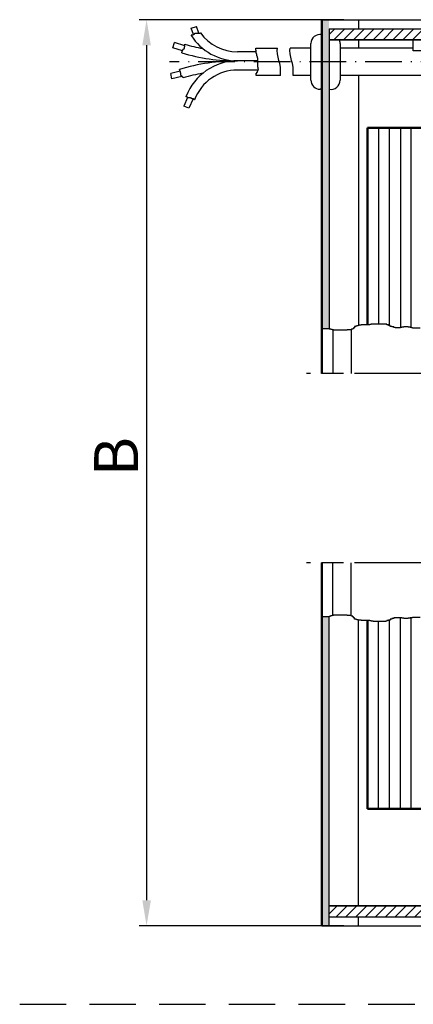
# Model space of a CAD drawing. Units: millimetres. Extents: x 53 to 2072, y -58 to 2525.
# Drawn here: x 1615 to 1669, y 1345 to 1479 of the extents above; entities that cross this region are included whole.
import ezdxf

# ---------------------------------------------------------------- set-up
doc = ezdxf.new("R2010")
doc.units = ezdxf.units.MM
for name, pattern in [('AM_ISO08W050', [18, 12, -1.5, 3, -1.5]), ('GEN7A', [7.5, 5, -1.25, 0, -1.25]), ('HIDDEN', [9.525, 6.35, -3.175])]:
    doc.linetypes.add(name, pattern=pattern)
for name, color, linetype in [('01253D-0', 7, 'Continuous'), ('01253D-4', 3, 'Continuous'), ('02194-0', 7, 'Continuous'), ('02426-0', 7, 'Continuous'), ('02715-0', 7, 'Continuous'), ('02937-7A', 4, 'GEN7A'), ('10160-0', 7, 'Continuous'), ('10211-0', 7, 'Continuous')]:
    doc.layers.add(name, color=color, linetype=linetype)
for name, color, linetype, lineweight in [('AM_0', 7, 'Continuous', 50), ('AM_4', 3, 'Continuous', 25), ('AM_5', 3, 'Continuous', 25), ('AM_7', 4, 'AM_ISO08W050', 25), ('AM_8', 1, 'Continuous', 25)]:
    doc.layers.add(name, color=color, linetype=linetype, lineweight=lineweight)
doc.styles.get("Standard").update_dxf_attribs({"font": 'isocp.shx'})
doc.dimstyles.new('AM_ISO$0', dxfattribs={"dimtxt": 3.5, "dimasz": 3.5, "dimexe": 1, "dimexo": 1, "dimgap": 1.5, "dimtad": 1, "dimdsep": 46, "dimtxsty": 'Standard', "dimcen": 0, "dimclrd": 256, "dimclre": 256, "dimclrt": 2, "dimadec": 0, "dimazin": 2, "dimtp": 0.1, "dimtm": 0.1, "dimtfac": 0.71, "dimtdec": 3, "dimtmove": 0, "dimatfit": 3, "dimfxl": 1, "dimlwd": -1, "dimlwe": -1, "dimarcsym": 0})

# ---------------------------------------------------------------- blocks, each defined once
blk = doc.blocks.new('*D33')
at = {"layer": 'AM_5', "linetype": 'ByBlock', "transparency": 16777216}
for p, q in [((1659.67, 1479.44), (1631.73, 1479.44)), ((1632.73, 1475.94), (1632.73, 1359.18)), ((1659.67, 1355.68), (1631.73, 1355.68))]:
    blk.add_line(p, q, dxfattribs=at)
at = {"layer": 'AM_5', "transparency": 16777216}
for points in [[(1632.15, 1475.94), (1633.32, 1475.94), (1632.73, 1479.44)], [(1632.15, 1359.18), (1633.32, 1359.18), (1632.73, 1355.68)]]:
    blk.add_solid(points, dxfattribs=at)
at = {"layer": 'Defpoints', "color": 0, "transparency": 16777216}
for p in [(1660.67, 1479.44), (1632.73, 1355.68), (1660.67, 1355.68)]:
    blk.add_point(p, dxfattribs=at)

msp = doc.modelspace()

# ---------------------------------------------------------------- hatches: boundary and pattern name
at = {"layer": 'AM_8'}
h = msp.add_hatch(color=256, dxfattribs=at)
h.dxf.hatch_style = 1
h.paths.add_polyline_path([(1656.67356, 1479.43932), (1657.67352, 1479.43932), (1657.67343, 1437.23079), (1656.67356, 1437.23079)])
h = msp.add_hatch(dxfattribs=at)
h.set_pattern_fill('ANSI31', color=256, scale=0.3)
h.set_pattern_definition([(45, (-19.6626, -5.951), (-0.6735192, 0.6735192), [])])
h.paths.add_polyline_path([(1706.6712, 1476.68939), (1755.66897, 1476.68939), (1755.66897, 1478.18446), (1706.6712, 1478.18446)])
h.paths.add_polyline_path([(1671.30319, 1476.68939), (1706.6712, 1476.68939), (1706.6712, 1478.18932), (1672.45816, 1478.18932), (1671.13524, 1477.02766)])
h.paths.add_polyline_path([(1657.67343, 1476.68939), (1671.6503, 1476.68939), (1672.74759, 1478.18932), (1670.8873, 1478.18932), (1660.67329, 1478.18932), (1657.67343, 1478.18932)])
h = msp.add_hatch(color=256, dxfattribs=at)
h.dxf.hatch_style = 1
h.paths.add_polyline_path([(1656.67356, 1397.89031), (1657.67352, 1397.89031), (1657.67352, 1355.68179), (1656.67356, 1355.68179)])
h = msp.add_hatch(dxfattribs=at)
h.set_pattern_fill('ANSI31', color=256, scale=0.3)
h.set_pattern_definition([(45, (-19.6627, -3.451), (-0.6735192, 0.6735192), [])])
h.paths.add_polyline_path([(1755.66906, 1358.43172), (1755.66906, 1356.93665), (1706.67129, 1356.93665), (1706.67129, 1358.43172)])
h.paths.add_polyline_path([(1706.67129, 1358.43172), (1706.67129, 1356.93179), (1671.51703, 1356.93179), (1671.67282, 1357.87517), (1671.67288, 1358.43172)])
h.paths.add_polyline_path([(1671.67282, 1358.43172), (1671.67288, 1357.65187), (1671.67288, 1356.93179), (1660.67338, 1356.93179), (1657.67352, 1356.93179), (1657.67352, 1358.43172)])

# ---------------------------------------------------------------- linework, layer by layer
for p, q in [((1661.67319, 1479.43932), (1661.67319, 1478.18932)), ((1638.82992, 1477.30196), (1638.80976, 1477.30196)), ((1638.8843, 1477.31905), (1638.82992, 1477.31905)), ((1638.82992, 1477.31905), (1638.82992, 1477.30196)), ((1638.8843, 1477.34294), (1638.8843, 1477.31905)), ((1661.67319, 1476.68939), (1661.67319, 1475.56442)), ((1655.18562, 1475.56451), (1652.36198, 1475.56451)), ((1647.70674, 1475.06451), (1645.14146, 1475.06451)), ((1647.91541, 1473.81451), (1645.14146, 1473.81451)), ((1647.95714, 1472.56451), (1645.14146, 1472.56451)), ((1651.04111, 1471.81461), (1647.70674, 1471.81461)), ((1655.18559, 1471.81461), (1652.76733, 1471.81461)), ((1661.67319, 1471.81461), (1661.67319, 1437.67362)), ((1658.17348, 1437.06976), (1658.17348, 1431.10733)), ((1660.67271, 1437.11002), (1660.67271, 1431.10733)), ((1658.17348, 1398.05135), (1658.17348, 1405.26378)), ((1660.67271, 1398.01109), (1660.67271, 1405.26378)), ((1661.67328, 1358.43172), (1661.67328, 1397.44748)), ((1661.67328, 1355.68179), (1661.67328, 1356.93179))]:
    msp.add_line(p, q)
at = {"linetype": 'HIDDEN'}
msp.add_line((1615.39104, 1344.96328), (2071.77481, 1344.96328), dxfattribs=at)
msp.add_line((1615.39104, 1344.96328), (2071.77481, 1344.96328), dxfattribs=at)
msp.add_line((1615.39104, 1344.96328), (2071.77481, 1344.96328), dxfattribs=at)
msp.add_line((1615.39104, 1344.96328), (2071.77481, 1344.96328), dxfattribs=at)
msp.add_line((1615.39104, 1344.96328), (2071.77481, 1344.96328), dxfattribs=at)
msp.add_line((1615.39104, 1344.96328), (2071.77481, 1344.96328), dxfattribs=at)
msp.add_line((1615.39104, 1344.96328), (2071.77481, 1344.96328), dxfattribs=at)
at = {"layer": '01253D-0'}
for p, q in [((1656.67356, 1479.43932), (1756.66901, 1479.43932)), ((1657.67343, 1478.18932), (1657.67343, 1437.23079)), ((1656.6873, 1469.94514), (1656.68725, 1477.39733)), ((1657.67335, 1477.42613), (1657.67351, 1469.95295)), ((1706.66733, 1476.68939), (1657.67337, 1476.68939)), ((1669.17291, 1475.18945), (1669.17291, 1476.68939)), ((1705.02127, 1475.18945), (1669.17291, 1475.18945)), ((1656.6872, 1469.94514), (1656.43201, 1469.94514)), ((1657.67352, 1355.68179), (1657.67352, 1397.89031)), ((1706.66742, 1358.43172), (1657.67352, 1358.43172)), ((1656.67356, 1355.68179), (1756.66901, 1355.68179))]:
    msp.add_line(p, q, dxfattribs=at)
at = {"layer": '01253D-4'}
for p, q in [((1664.41127, 1464.68993), (1664.41127, 1437.87492)), ((1665.90699, 1437.67362), (1665.90699, 1464.68993)), ((1667.40271, 1464.68993), (1667.40271, 1437.35156)), ((1668.89843, 1437.39182), (1668.89843, 1464.68993)), ((1661.14339, 1437.55285), (1661.14339, 1437.35156)), ((1661.30433, 1437.55285), (1661.14339, 1437.55285)), ((1661.30433, 1437.59311), (1661.30433, 1437.55285)), ((1661.46527, 1437.59311), (1661.30433, 1437.59311)), ((1661.46527, 1437.63337), (1661.46527, 1437.59311)), ((1661.62621, 1437.63337), (1661.46527, 1437.63337)), ((1661.62621, 1437.67362), (1661.62621, 1437.63337)), ((1661.78715, 1437.67362), (1661.62621, 1437.67362)), ((1661.78715, 1437.71388), (1661.78715, 1437.67362)), ((1662.02856, 1437.71388), (1661.78715, 1437.71388)), ((1662.02856, 1437.75414), (1662.02856, 1437.71388)), ((1663.23562, 1437.75414), (1662.02856, 1437.75414)), ((1663.23562, 1437.79439), (1663.23562, 1437.75414)), ((1663.43679, 1437.79439), (1663.23562, 1437.79439)), ((1663.43679, 1437.83465), (1663.43679, 1437.79439)), ((1663.6782, 1437.83465), (1663.43679, 1437.83465)), ((1663.6782, 1437.87492), (1663.6782, 1437.83465)), ((1665.40831, 1437.87492), (1663.6782, 1437.87492)), ((1665.40831, 1437.83465), (1665.40831, 1437.87492)), ((1665.56925, 1437.83465), (1665.40831, 1437.83465)), ((1665.56925, 1437.75414), (1665.56925, 1437.83465)), ((1665.77043, 1437.75414), (1665.56925, 1437.75414)), ((1665.77043, 1437.67362), (1665.77043, 1437.75414)), ((1666.01184, 1437.67362), (1665.77043, 1437.67362)), ((1666.01184, 1437.55285), (1666.01184, 1437.67362)), ((1666.25325, 1437.55285), (1666.01184, 1437.55285)), ((1666.25325, 1437.47233), (1666.25325, 1437.55285)), ((1657.67343, 1437.23079), (1656.67356, 1437.23079)), ((1657.67343, 1437.19053), (1657.67343, 1437.23079)), ((1657.80388, 1437.19053), (1657.67343, 1437.19053)), ((1657.80388, 1437.15027), (1657.80388, 1437.19053)), ((1657.88435, 1437.15027), (1657.80388, 1437.15027)), ((1657.88435, 1437.11002), (1657.88435, 1437.15027)), ((1658.08553, 1437.11002), (1657.88435, 1437.11002)), ((1658.08553, 1437.06976), (1658.08553, 1437.11002)), ((1658.24646, 1437.06976), (1658.08553, 1437.06976)), ((1658.24646, 1437.0295), (1658.24646, 1437.06976)), ((1660.13752, 1437.0295), (1658.24646, 1437.0295)), ((1660.13752, 1437.06976), (1660.13752, 1437.0295)), ((1660.66057, 1437.06976), (1660.13752, 1437.06976)), ((1660.66057, 1437.11002), (1660.66057, 1437.06976)), ((1660.74104, 1437.11002), (1660.66057, 1437.11002)), ((1660.74104, 1437.15027), (1660.74104, 1437.11002)), ((1660.90198, 1437.15027), (1660.74104, 1437.15027)), ((1660.90198, 1437.23079), (1660.90198, 1437.15027)), ((1660.98245, 1437.23079), (1660.90198, 1437.23079)), ((1660.98245, 1437.35156), (1660.98245, 1437.23079)), ((1661.14339, 1437.35156), (1660.98245, 1437.35156)), ((1666.49466, 1437.47233), (1666.25325, 1437.47233)), ((1666.49466, 1437.39182), (1666.49466, 1437.47233)), ((1666.69583, 1437.39182), (1666.49466, 1437.39182)), ((1666.69583, 1437.35156), (1666.69583, 1437.39182)), ((1667.42007, 1437.35156), (1666.69583, 1437.35156)), ((1667.42007, 1437.39182), (1667.42007, 1437.35156)), ((1667.62124, 1437.39182), (1667.42007, 1437.39182)), ((1667.62124, 1437.43208), (1667.62124, 1437.39182)), ((1667.86265, 1437.43208), (1667.62124, 1437.43208)), ((1667.86265, 1437.47233), (1667.86265, 1437.43208)), ((1668.46618, 1437.47233), (1667.86265, 1437.47233)), ((1668.46618, 1437.43208), (1668.46618, 1437.47233)), ((1668.74782, 1437.43208), (1668.46618, 1437.43208)), ((1668.74782, 1437.39182), (1668.74782, 1437.43208)), ((1668.90876, 1437.39182), (1668.74782, 1437.39182)), ((1668.90876, 1437.35156), (1668.90876, 1437.39182)), ((1669.0697, 1437.35156), (1668.90876, 1437.35156)), ((1669.0697, 1437.31131), (1669.0697, 1437.35156)), ((1670.11582, 1437.31131), (1669.0697, 1437.31131)), ((1657.68326, 1397.89031), (1656.67356, 1397.89031)), ((1657.68326, 1397.93058), (1657.68326, 1397.89031)), ((1657.80397, 1397.93058), (1657.68326, 1397.93058)), ((1657.88444, 1397.97083), (1657.80397, 1397.97083)), ((1657.80397, 1397.97083), (1657.80397, 1397.93058)), ((1658.08562, 1398.01109), (1657.88444, 1398.01109)), ((1657.88444, 1398.01109), (1657.88444, 1397.97083)), ((1658.24655, 1398.05135), (1658.08562, 1398.05135)), ((1658.08562, 1398.05135), (1658.08562, 1398.01109)), ((1660.1376, 1398.0916), (1658.24655, 1398.0916)), ((1658.24655, 1398.0916), (1658.24655, 1398.05135)), ((1660.1376, 1398.05135), (1660.1376, 1398.0916)), ((1660.66066, 1398.05135), (1660.1376, 1398.05135)), ((1660.66066, 1398.01109), (1660.66066, 1398.05135)), ((1660.74113, 1398.01109), (1660.66066, 1398.01109)), ((1660.74113, 1397.97083), (1660.74113, 1398.01109)), ((1660.90207, 1397.97083), (1660.74113, 1397.97083)), ((1660.90207, 1397.89031), (1660.90207, 1397.97083)), ((1660.98254, 1397.89031), (1660.90207, 1397.89031)), ((1660.98254, 1397.76954), (1660.98254, 1397.89031)), ((1661.14348, 1397.76954), (1660.98254, 1397.76954)), ((1661.14348, 1397.56825), (1661.14348, 1397.76954)), ((1661.30442, 1397.56825), (1661.14348, 1397.56825)), ((1661.30442, 1397.52799), (1661.30442, 1397.56825)), ((1661.46536, 1397.52799), (1661.30442, 1397.52799)), ((1661.46536, 1397.48774), (1661.46536, 1397.52799)), ((1661.6263, 1397.48774), (1661.46536, 1397.48774)), ((1661.6263, 1397.44748), (1661.6263, 1397.48774)), ((1661.78724, 1397.44748), (1661.6263, 1397.44748)), ((1661.78724, 1397.40722), (1661.78724, 1397.44748)), ((1662.02865, 1397.40722), (1661.78724, 1397.40722)), ((1662.02865, 1397.36697), (1662.02865, 1397.40722)), ((1663.23571, 1397.36697), (1662.02865, 1397.36697)), ((1663.23571, 1397.32671), (1663.23571, 1397.36697)), ((1663.43688, 1397.32671), (1663.23571, 1397.32671)), ((1663.43688, 1397.28645), (1663.43688, 1397.32671)), ((1663.67829, 1397.28645), (1663.43688, 1397.28645)), ((1663.67829, 1397.24619), (1663.67829, 1397.28645)), ((1665.4084, 1397.24619), (1663.67829, 1397.24619)), ((1664.41127, 1371.68117), (1664.41127, 1397.24619)), ((1665.4084, 1397.28645), (1665.4084, 1397.24619)), ((1665.56934, 1397.28645), (1665.4084, 1397.28645)), ((1665.56934, 1397.36697), (1665.56934, 1397.28645)), ((1665.77052, 1397.36697), (1665.56934, 1397.36697)), ((1666.01192, 1397.44748), (1665.77052, 1397.44748)), ((1665.77052, 1397.44748), (1665.77052, 1397.36697)), ((1665.90699, 1371.68117), (1665.90699, 1397.44748)), ((1666.25334, 1397.56825), (1666.01192, 1397.56825)), ((1666.01192, 1397.56825), (1666.01192, 1397.44748)), ((1666.25334, 1397.64877), (1666.25334, 1397.56825)), ((1666.49475, 1397.64877), (1666.25334, 1397.64877)), ((1666.49475, 1397.72929), (1666.49475, 1397.64877)), ((1666.69592, 1397.72929), (1666.49475, 1397.72929)), ((1666.69592, 1397.76954), (1666.69592, 1397.72929)), ((1667.42015, 1397.76954), (1666.69592, 1397.76954)), ((1667.40271, 1371.68117), (1667.40271, 1397.76954)), ((1667.42015, 1397.72929), (1667.42015, 1397.76954)), ((1667.62133, 1397.72929), (1667.42015, 1397.72929)), ((1667.62133, 1397.68903), (1667.62133, 1397.72929)), ((1667.86274, 1397.68903), (1667.62133, 1397.68903)), ((1667.86274, 1397.64877), (1667.86274, 1397.68903)), ((1668.46627, 1397.64877), (1667.86274, 1397.64877)), ((1668.74791, 1397.68903), (1668.46627, 1397.68903)), ((1668.46627, 1397.68903), (1668.46627, 1397.64877)), ((1668.74791, 1397.72929), (1668.74791, 1397.68903)), ((1668.90885, 1397.72929), (1668.74791, 1397.72929)), ((1668.89843, 1371.68117), (1668.89843, 1397.72929)), ((1668.90885, 1397.76954), (1668.90885, 1397.72929)), ((1669.06979, 1397.76954), (1668.90885, 1397.76954)), ((1670.1159, 1397.8098), (1669.06979, 1397.8098)), ((1669.06979, 1397.8098), (1669.06979, 1397.76954))]:
    msp.add_line(p, q, dxfattribs=at)
at = {"layer": '02194-0'}
for p, q in [((1655.18559, 1471.19158), (1655.18562, 1476.17731)), ((1656.73676, 1475.55115), (1656.68726, 1475.55115)), ((1659.17923, 1476.17622), (1659.17933, 1471.17645)), ((1669.17291, 1475.56432), (1659.17924, 1475.56445)), ((1656.73684, 1471.80132), (1656.68729, 1471.80132)), ((1657.67347, 1471.81461), (1657.67343, 1471.81461)), ((1682.78152, 1471.81461), (1659.17932, 1471.81461))]:
    msp.add_line(p, q, dxfattribs=at)
for centre, radius, start, end in [((1656.43205, 1476.1773), 1.24643, 78.1857115, 179.999607), ((1657.92928, 1476.1762), 1.24994, 0.0011788, 24.2406894), ((1656.43202, 1471.19157), 1.24643, 179.999607, 269.999607), ((1657.92939, 1471.17642), 1.24994, 258.1872833, 0.0011788)]:
    msp.add_arc(centre, radius, start, end, dxfattribs=at)
at = {"layer": '02715-0'}
msp.add_line((1647.665, 1475.56451), (1650.63576, 1475.56451), dxfattribs=at)
at = {"layer": '02937-7A', "linetype": 'GEN7A'}
msp.add_line((1682.79884, 1473.68952), (1635.84396, 1473.68954), dxfattribs=at)
at = {"layer": '10160-0'}
for p, q in [((1657.67343, 1478.18932), (1752.66911, 1478.18932)), ((1657.67337, 1476.68939), (1755.66897, 1476.68939)), ((1657.67352, 1358.43172), (1755.66906, 1358.43172)), ((1657.67352, 1356.93179), (1752.6692, 1356.93179))]:
    msp.add_line(p, q, dxfattribs=at)
at = {"layer": '10211-0'}
for p, q in [((1638.84064, 1478.27656), (1639.55887, 1478.49347)), ((1639.12394, 1477.42206), (1638.84064, 1478.27656)), ((1639.84851, 1477.61986), (1639.55887, 1478.49347)), ((1638.8843, 1477.34294), (1638.91972, 1477.34294)), ((1638.8843, 1477.34294), (1638.91972, 1477.34294)), ((1638.91972, 1477.34294), (1638.91972, 1477.35612)), ((1638.91972, 1477.35612), (1638.97244, 1477.35612)), ((1638.91972, 1477.34294), (1638.91972, 1477.35612)), ((1638.91972, 1477.35612), (1638.97244, 1477.35612)), ((1638.97244, 1477.35612), (1638.97244, 1477.3825)), ((1638.97244, 1477.3825), (1639.05151, 1477.3825)), ((1638.97244, 1477.35612), (1638.97244, 1477.3825)), ((1638.97244, 1477.3825), (1639.05151, 1477.3825)), ((1639.05151, 1477.3825), (1639.05151, 1477.39568)), ((1639.05151, 1477.39568), (1639.10422, 1477.39568)), ((1639.05151, 1477.3825), (1639.05151, 1477.39568)), ((1639.05151, 1477.39568), (1639.10422, 1477.39568)), ((1639.10422, 1477.39568), (1639.10422, 1477.42206)), ((1639.10422, 1477.42206), (1639.17012, 1477.42206)), ((1639.10422, 1477.42206), (1639.17012, 1477.42206)), ((1639.10422, 1477.39568), (1639.10422, 1477.42206)), ((1639.17012, 1477.42206), (1639.17012, 1477.44843)), ((1639.17012, 1477.42206), (1639.17012, 1477.44843)), ((1639.17012, 1477.44843), (1639.23601, 1477.44843)), ((1639.17012, 1477.44843), (1639.23601, 1477.44843)), ((1639.23601, 1477.48799), (1639.30191, 1477.48799)), ((1639.23601, 1477.44843), (1639.23601, 1477.48799)), ((1639.23601, 1477.44843), (1639.23601, 1477.48799)), ((1639.23601, 1477.48799), (1639.30191, 1477.48799)), ((1639.30191, 1477.5803), (1639.40733, 1477.5803)), ((1639.30191, 1477.48799), (1639.30191, 1477.5803)), ((1639.30191, 1477.5803), (1639.40733, 1477.5803)), ((1639.30191, 1477.48799), (1639.30191, 1477.5803)), ((1639.40733, 1477.59348), (1639.65773, 1477.59348)), ((1639.40733, 1477.5803), (1639.40733, 1477.59348)), ((1639.40733, 1477.59348), (1639.65773, 1477.59348)), ((1639.40733, 1477.5803), (1639.40733, 1477.59348)), ((1639.65773, 1477.59348), (1639.65773, 1477.60667)), ((1639.65773, 1477.60667), (1639.71045, 1477.60667)), ((1639.65773, 1477.60667), (1639.71045, 1477.60667)), ((1639.65773, 1477.59348), (1639.65773, 1477.60667)), ((1639.71045, 1477.61986), (1640.06627, 1477.61986)), ((1639.71045, 1477.60667), (1639.71045, 1477.61986)), ((1639.71045, 1477.61986), (1640.06627, 1477.61986)), ((1639.71045, 1477.60667), (1639.71045, 1477.61986)), ((1640.06627, 1477.63304), (1640.09509, 1477.63304)), ((1640.06627, 1477.63304), (1640.09509, 1477.63304)), ((1640.06627, 1477.61986), (1640.06627, 1477.63304)), ((1640.06627, 1477.61986), (1640.06627, 1477.63304)), ((1636.3151, 1475.5988), (1636.53698, 1476.31523)), ((1637.63156, 1475.19109), (1636.3151, 1475.5988)), ((1637.94785, 1475.87828), (1636.53698, 1476.31523)), ((1637.63156, 1475.23331), (1637.65791, 1475.23331)), ((1637.63156, 1475.18056), (1637.63156, 1475.23331)), ((1637.65791, 1475.23331), (1637.65791, 1475.28606)), ((1637.65791, 1475.28606), (1637.69745, 1475.28606)), ((1637.69745, 1475.28606), (1637.69745, 1475.3388)), ((1637.69745, 1475.3388), (1637.73699, 1475.3388)), ((1637.73699, 1475.39155), (1637.77652, 1475.39155)), ((1637.73699, 1475.3388), (1637.73699, 1475.39155)), ((1637.77652, 1475.45748), (1637.84242, 1475.45748)), ((1637.77652, 1475.39155), (1637.77652, 1475.45748)), ((1637.84242, 1475.51023), (1637.89513, 1475.51023)), ((1637.84242, 1475.45748), (1637.84242, 1475.51023)), ((1637.89513, 1475.57616), (1637.90831, 1475.57616)), ((1637.89513, 1475.51023), (1637.89513, 1475.57616)), ((1637.90831, 1475.6421), (1637.92149, 1475.6421)), ((1637.90831, 1475.57616), (1637.90831, 1475.6421)), ((1637.92149, 1475.72122), (1637.93467, 1475.72122)), ((1637.92149, 1475.6421), (1637.92149, 1475.72122)), ((1637.93467, 1475.72122), (1637.93467, 1475.85308)), ((1637.93467, 1475.85308), (1637.94785, 1475.85308)), ((1637.94785, 1475.85308), (1637.94785, 1476.07731)), ((1647.665, 1475.29671), (1647.665, 1475.56451)), ((1647.70674, 1475.29671), (1647.665, 1475.29671)), ((1647.70674, 1474.87912), (1647.70674, 1475.29671)), ((1637.5393, 1474.93002), (1637.55248, 1474.93002)), ((1637.5393, 1474.8942), (1637.5393, 1474.93002)), ((1637.55248, 1474.99595), (1637.57884, 1474.99595)), ((1637.55248, 1474.93002), (1637.55248, 1474.99595)), ((1637.57884, 1475.07507), (1637.6052, 1475.07507)), ((1637.57884, 1474.99595), (1637.57884, 1475.07507)), ((1637.6052, 1475.12782), (1637.61838, 1475.12782)), ((1637.6052, 1475.07507), (1637.6052, 1475.12782)), ((1637.61838, 1475.12782), (1637.61838, 1475.18056)), ((1637.61838, 1475.18056), (1637.63156, 1475.18056)), ((1647.74847, 1474.87912), (1647.70674, 1474.87912)), ((1647.74847, 1474.75384), (1647.74847, 1474.87912)), ((1647.7902, 1474.75384), (1647.74847, 1474.75384)), ((1647.7902, 1474.50328), (1647.7902, 1474.75384)), ((1647.83194, 1474.50328), (1647.7902, 1474.50328)), ((1647.83194, 1474.41977), (1647.83194, 1474.50328)), ((1647.87367, 1474.41977), (1647.83194, 1474.41977)), ((1647.87367, 1474.25273), (1647.87367, 1474.41977)), ((1647.91541, 1474.25273), (1647.87367, 1474.25273)), ((1647.91541, 1472.95819), (1647.91541, 1474.25273)), ((1637.22302, 1472.63555), (1637.20488, 1472.63555)), ((1637.22302, 1472.5828), (1637.22302, 1472.63555)), ((1637.27573, 1472.5828), (1637.22302, 1472.5828)), ((1637.27573, 1472.50368), (1637.27573, 1472.5828)), ((1647.95714, 1472.95819), (1647.91541, 1472.95819)), ((1647.95714, 1472.70763), (1647.95714, 1472.95819)), ((1647.99888, 1472.70763), (1647.95714, 1472.70763)), ((1647.95714, 1472.62411), (1647.99888, 1472.62411)), ((1647.95714, 1472.49883), (1647.95714, 1472.62411)), ((1647.99888, 1472.62411), (1647.99888, 1472.70763)), ((1637.31527, 1472.39386), (1636.02201, 1472.09193)), ((1636.19252, 1471.36157), (1636.02201, 1472.09193)), ((1637.55248, 1471.67907), (1636.19252, 1471.36157)), ((1637.28891, 1472.50368), (1637.27573, 1472.50368)), ((1637.28891, 1472.45093), (1637.28891, 1472.50368)), ((1637.31527, 1472.45093), (1637.28891, 1472.45093)), ((1637.31527, 1472.37181), (1637.31527, 1472.45093)), ((1637.34162, 1472.37181), (1637.31527, 1472.37181)), ((1637.34162, 1472.31907), (1637.34162, 1472.37181)), ((1637.3548, 1472.31907), (1637.34162, 1472.31907)), ((1637.3548, 1472.26632), (1637.3548, 1472.31907)), ((1637.38116, 1472.26632), (1637.3548, 1472.26632)), ((1637.38116, 1472.1872), (1637.38116, 1472.26632)), ((1637.40752, 1472.1872), (1637.38116, 1472.1872)), ((1637.40752, 1472.13445), (1637.40752, 1472.1872)), ((1637.4207, 1472.13445), (1637.40752, 1472.13445)), ((1637.4207, 1471.87072), (1637.4207, 1472.13445)), ((1637.43388, 1471.87072), (1637.4207, 1471.87072)), ((1637.43388, 1471.81797), (1637.43388, 1471.87072)), ((1637.44705, 1471.81797), (1637.43388, 1471.81797)), ((1637.44705, 1471.72567), (1637.44705, 1471.81797)), ((1637.49977, 1471.72567), (1637.44705, 1471.72567)), ((1637.49977, 1471.71248), (1637.49977, 1471.72567)), ((1637.55248, 1471.71248), (1637.49977, 1471.71248)), ((1637.55248, 1471.67292), (1637.55248, 1471.71248)), ((1637.61838, 1471.67292), (1637.55248, 1471.67292)), ((1637.61838, 1471.60699), (1637.61838, 1471.67292)), ((1637.71063, 1471.60699), (1637.61838, 1471.60699)), ((1637.71063, 1471.52787), (1637.71063, 1471.60699)), ((1637.72381, 1471.52787), (1637.71063, 1471.52787)), ((1637.72381, 1471.48626), (1637.72381, 1471.52787)), ((1647.70674, 1472.123), (1647.7902, 1472.123)), ((1647.70674, 1471.81461), (1647.70674, 1472.123)), ((1647.7902, 1472.29004), (1647.87367, 1472.29004)), ((1647.7902, 1472.123), (1647.7902, 1472.29004)), ((1647.87367, 1472.41532), (1647.91541, 1472.41532)), ((1647.87367, 1472.29004), (1647.87367, 1472.41532)), ((1647.91541, 1472.49883), (1647.95714, 1472.49883)), ((1647.91541, 1472.41532), (1647.91541, 1472.49883)), ((1638.33323, 1468.81142), (1637.80498, 1467.6442)), ((1638.15871, 1468.98285), (1638.13802, 1468.98285)), ((1638.15871, 1468.89054), (1638.15871, 1468.98285)), ((1638.21142, 1468.89054), (1638.15871, 1468.89054)), ((1638.21142, 1468.86417), (1638.21142, 1468.89054)), ((1638.26414, 1468.86417), (1638.21142, 1468.86417)), ((1638.26414, 1468.85098), (1638.26414, 1468.86417)), ((1638.31685, 1468.85098), (1638.26414, 1468.85098)), ((1638.31685, 1468.81142), (1638.31685, 1468.85098)), ((1638.36957, 1468.81142), (1638.31685, 1468.81142)), ((1638.36957, 1468.77186), (1638.36957, 1468.81142)), ((1638.42228, 1468.77186), (1638.36957, 1468.77186)), ((1638.42228, 1468.75868), (1638.42228, 1468.77186)), ((1638.72539, 1468.75868), (1638.42228, 1468.75868)), ((1639.07291, 1468.62681), (1638.48826, 1467.33496)), ((1638.72539, 1468.7323), (1638.72539, 1468.75868)), ((1638.80446, 1468.7323), (1638.72539, 1468.7323)), ((1638.80446, 1468.70593), (1638.80446, 1468.7323)), ((1638.87036, 1468.70593), (1638.80446, 1468.70593)), ((1638.87036, 1468.69274), (1638.87036, 1468.70593)), ((1638.92307, 1468.69274), (1638.87036, 1468.69274)), ((1638.92307, 1468.65318), (1638.92307, 1468.69274)), ((1638.97579, 1468.65318), (1638.92307, 1468.65318)), ((1638.97579, 1468.64), (1638.97579, 1468.65318)), ((1639.0285, 1468.64), (1638.97579, 1468.64)), ((1639.0285, 1468.62681), (1639.0285, 1468.64)), ((1639.14711, 1468.62681), (1639.0285, 1468.62681)), ((1639.14711, 1468.60044), (1639.14711, 1468.62681)), ((1639.25254, 1468.60044), (1639.14711, 1468.60044)), ((1639.25254, 1468.49494), (1639.25254, 1468.60044)), ((1639.29002, 1468.49494), (1639.25254, 1468.49494)), ((1638.48826, 1467.33496), (1637.80498, 1467.6442))]:
    msp.add_line(p, q, dxfattribs=at)
for centre, radius, start, end in [((1645.14146, 1481.30605), 7.49154, 212.3087236, 270), ((1645.14146, 1481.30605), 6.24154, 216.0490121, 270), ((1645.14146, 1501.11783), 26.05332, 253.9717655, 259.5366243), ((1645.14146, 1501.11783), 27.30332, 253.8332846, 270), ((1645.14146, 1446.51119), 27.30332, 90, 106.8987703), ((1645.14146, 1466.32297), 7.49154, 90, 159.2034133), ((1645.14146, 1466.32297), 6.24154, 90, 159.635758), ((1645.14146, 1446.51119), 26.05332, 100.4633757, 106.541531)]:
    msp.add_arc(centre, radius, start, end, dxfattribs=at)
at = {"layer": 'AM_0'}
for p, q in [((1656.67356, 1479.43932), (1656.67356, 1431.10733)), ((1662.91555, 1464.68993), (1662.91555, 1437.75414)), ((1662.91555, 1464.68993), (1673.38558, 1464.68993)), ((1656.67356, 1355.68179), (1656.67356, 1405.26378)), ((1662.91555, 1371.68117), (1662.91555, 1397.36697)), ((1673.38711, 1371.68117), (1662.91555, 1371.68117))]:
    msp.add_line(p, q, dxfattribs=at)
at = {"layer": 'AM_4'}
for points in [[(1651.04111, 1471.81461), (1651.03702, 1472.97244), (1650.93972, 1473.43759), (1650.81732, 1473.88358), (1650.69861, 1474.32093), (1650.61237, 1474.76018), (1650.58739, 1475.21185), (1650.63576, 1475.56451)], [(1652.76733, 1471.81461), (1652.76324, 1472.97244), (1652.66594, 1473.43759), (1652.54354, 1473.88358), (1652.42483, 1474.32093), (1652.33859, 1474.76018), (1652.31362, 1475.21185), (1652.36198, 1475.56451)]]:
    msp.add_lwpolyline(points, dxfattribs=at)
at = {"layer": 'AM_7'}
for p, q in [((1763.13156, 1431.10733), (1654.58786, 1431.10733)), ((1763.13156, 1405.26378), (1654.58786, 1405.26378))]:
    msp.add_line(p, q, dxfattribs=at)

# ---------------------------------------------------------------- texts
at = {"layer": '02426-0'}
msp.add_text('B', height=6, rotation=90, dxfattribs=at).set_placement((1631.56651, 1417.06875))

# ---------------------------------------------------------------- dimensions: what is measured, and where the dimension line sits
at = {"layer": 'AM_5'}
dim = msp.add_linear_dim(base=(1632.73489, 1355.68179), p1=(1660.67338, 1479.43932), p2=(1660.67338, 1355.68179), angle=90, text=' ', dimstyle='AM_ISO$0', dxfattribs=at)
dim.commit()
dim.dimension.update_dxf_attribs({"geometry": '*D33', "text_midpoint": (1632.73489, 1417.56055), "dimtype": 160})

doc.saveas('drawing.dxf')
